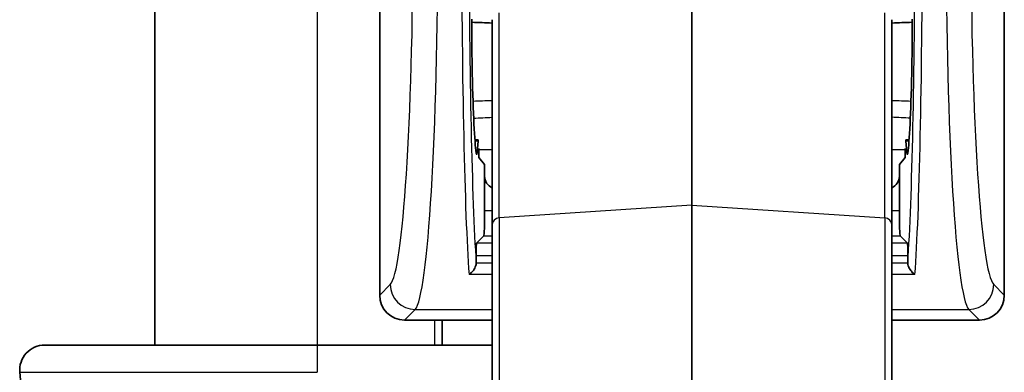
# Model space of a CAD drawing. Units: millimetres. Extents: x 72 to 9888, y 40 to 1445.
# Drawn here: x 3645 to 3684, y 803 to 817 of the extents above; entities that cross this region are included whole.
import ezdxf

# ---------------------------------------------------------------- set-up
doc = ezdxf.new("R2010")
doc.units = ezdxf.units.MM
doc.header["$LTSCALE"] = 5
doc.layers.add('Visible (ISO)', color=7, linetype='Continuous', lineweight=35)
doc.layers.add('Visible Narrow (ISO)', color=7, linetype='Continuous', lineweight=25)

msp = doc.modelspace()

# ---------------------------------------------------------------- linework, layer by layer
at = {"layer": 'Visible (ISO)'}
for p, q in [((3650.4784, 1149.624), (3650.4784, 803.624)), ((3659.4784, 841.6264), (3659.4784, 805.6215)), ((3684.4784, 805.6215), (3684.4784, 841.6264)), ((3671.9784, 809.2169), (3671.9784, 817.0833)), ((3663.9784, 816.6368), (3663.9784, 808.4283)), ((3679.9784, 816.6368), (3679.9784, 808.4283)), ((3663.4206, 811.8395), (3663.2882, 811.8441)), ((3680.5362, 811.8395), (3680.6686, 811.8441)), ((3663.4495, 811.1235), (3663.4495, 811.489)), ((3663.4495, 811.4482), (3663.9784, 811.4298)), ((3680.5073, 811.4482), (3679.9784, 811.4298)), ((3680.5073, 811.489), (3680.5073, 811.1235)), ((3663.6784, 810.8503), (3663.4495, 811.1235)), ((3680.5073, 811.1235), (3680.2784, 810.8503)), ((3663.6784, 810.3737), (3663.6784, 810.8503)), ((3680.2784, 810.8503), (3680.2784, 810.3737)), ((3663.6784, 810.3737), (3663.6784, 808.9896)), ((3680.2784, 808.9896), (3680.2784, 810.3737)), ((3671.9784, 809.2169), (3671.9784, 794.6692)), ((3663.9784, 795.5083), (3663.9784, 808.4283)), ((3679.9784, 795.5083), (3679.9784, 808.4283)), ((3663.6447, 807.9903), (3663.3566, 807.7021)), ((3680.3121, 807.9903), (3680.6003, 807.7021)), ((3663.3397, 806.9205), (3663.3397, 807.2024)), ((3680.6172, 807.2024), (3680.6172, 806.9205)), ((3660.476, 804.624), (3663.9784, 804.624)), ((3661.9784, 804.624), (3661.9784, 803.624)), ((3679.9784, 804.624), (3683.4809, 804.624)), ((3663.9784, 803.624), (3656.9771, 803.624)), ((3645.0735, 802.5368), (3645.6783, 795.624))]:
    msp.add_line(p, q, dxfattribs=at)
msp.add_arc((3646.0697, 802.624), 1, 90, 185, dxfattribs=at)
for centre, major_axis, ratio, start_param, end_param in [((3663.2573, 815.874), (0, -2.5447), 0.0349208, 4.4010842, 5.2897729), ((3680.6995, 815.874), (0, 2.5447), 0.0349208, 4.135005, 5.0236937), ((3663.3994, 818.524), (0, -7.3996), 0.0349208, 5.289773, 6.0530137), ((3680.5575, 818.524), (0, 7.3996), 0.0349208, 3.3717643, 4.135005), ((3663.4206, 811.5899), (0, 0.2496), 0.0349208, 6.0841745, 6.9429665), ((3680.5362, 811.5899), (0, -0.2496), 0.0349208, 2.4818115, 3.3406035), ((3663.3607, 813.8006), (0, -2.5483), 0.0349208, 6.0530137, 6.9429664), ((3680.5961, 813.8006), (0, 2.5483), 0.0349208, 2.4818115, 3.3717643), ((3664.1787, 810.3743), (-0.354, -0.354), 0.9987828, 5.4983961, 6.6572768), ((3679.7781, 810.3743), (0.354, -0.354), 0.9987828, 5.9090938, 7.0679745), ((3663.6435, 808.9896), (0, 1), 0.0349208, 3.1764992, 4.712389), ((3680.3134, 808.9896), (0, -1), 0.0349208, 4.712389, 6.2482787), ((3663.3572, 807.2024), (0, 0.5), 0.0349208, 0.0349066, 1.5707963), ((3680.5997, 807.2024), (0, -0.5), 0.0349208, 1.5707963, 3.1066861), ((3663.0755, 806.8945), (-0.076, -0.3025), 0.8362779, 1.8043159, 1.862431), ((3680.8813, 806.8945), (0.076, -0.3025), 0.8362774, 4.4207553, 4.4788704), ((3660.4809, 805.6264), (-0.7106, -0.7106), 0.9951458, 5.5002201, 7.0661505), ((3683.476, 805.6264), (0.7106, -0.7106), 0.9951458, 5.5002201, 7.0661505)]:
    msp.add_ellipse(centre, major_axis=major_axis, ratio=ratio, start_param=start_param, end_param=end_param, dxfattribs=at)
for points in [[(3662.774, 816.5482), (3662.774, 816.5482), (3662.774, 816.5482), (3662.774, 816.5482)], [(3681.1829, 816.5482), (3681.1828, 816.5482), (3681.1828, 816.5482), (3681.1828, 816.5482)], [(3663.0745, 816.537), (3663.0745, 816.537), (3663.0745, 816.537), (3663.0744, 816.537)], [(3663.9784, 816.5042), (3663.7094, 816.5138), (3663.4405, 816.5235), (3663.1715, 816.5334)], [(3680.7854, 816.5334), (3680.5164, 816.5235), (3680.2474, 816.5138), (3679.9784, 816.5042)], [(3680.8824, 816.537), (3680.8824, 816.537), (3680.8824, 816.537), (3680.8824, 816.537)]]:
    msp.add_open_spline(points, degree=3, dxfattribs=at)
for points, knots in [([(3663.3392, 806.9026), (3663.3376, 806.8688), (3663.3314, 806.8355), (3663.3126, 806.7681), (3663.2992, 806.7344), (3663.249, 806.6331), (3663.2085, 806.5847), (3663.1411, 806.5122), (3663.098, 806.4773), (3663.0554, 806.4514), (3663.0547, 806.451), (3663.054, 806.4506)], [-0.049138695, -0.049138695, -0.049138695, -0.049138695, -0.043136768, -0.043136768, -0.036511323, -0.036511323, -0.021677283, -0.021677283, 0, 0, 0.000361139, 0.000361139, 0.000361139, 0.000361139]), ([(3680.9029, 806.4506), (3680.9022, 806.451), (3680.9015, 806.4514), (3680.8607, 806.4762), (3680.8196, 806.5092), (3680.7544, 806.5777), (3680.7125, 806.6258), (3680.6598, 806.7293), (3680.6457, 806.7639), (3680.6258, 806.8333), (3680.6194, 806.8678), (3680.6176, 806.9026)], [-0.08561973, -0.08561973, -0.08561973, -0.08561973, -0.08496663, -0.08496663, -0.047794469, -0.047794469, -0.022033505, -0.022033505, -0.0104584, -0.0104584, -0.000001, -0.000001, -0.000001, -0.000001]), ([(3656.9771, 803.624), (3655.8721, 803.624), (3654.7671, 803.624), (3652.0237, 803.624), (3650.4678, 803.624), (3647.9955, 803.624), (3647.0726, 803.624), (3646.2346, 803.624), (3646.0697, 803.624), (3646.0697, 803.624)], [-0.7853978, -0.7853978, -0.7853978, -0.7853978, -0.4814528, -0.4814528, 0.0054014, 0.0054014, 0.4853992, 0.4853992, 0.7853978, 0.7853978, 0.7853978, 0.7853978])]:
    msp.add_open_spline(points, degree=3, knots=knots, dxfattribs=at)
at = {"layer": 'Visible Narrow (ISO)'}
for p, q in [((3656.9784, 1149.624), (3656.9784, 803.624)), ((3664.2575, 808.7095), (3664.2575, 816.918)), ((3679.6994, 808.7095), (3679.6994, 816.918)), ((3661.6784, 812.515), (3661.6784, 812.5133)), ((3663.2922, 811.7905), (3663.4153, 811.7871)), ((3680.5416, 811.7871), (3680.6646, 811.7905)), ((3671.9784, 809.2169), (3664.2575, 808.7095)), ((3671.9784, 809.2169), (3679.6994, 808.7095)), ((3663.9784, 808.9896), (3663.6784, 808.9896)), ((3664.2575, 808.7095), (3664.2575, 795.2091)), ((3679.6994, 808.7095), (3679.6994, 795.2091)), ((3680.2784, 808.9896), (3679.9784, 808.9896)), ((3663.6447, 807.9903), (3663.9784, 807.9903)), ((3679.9784, 807.9903), (3680.3121, 807.9903)), ((3663.9784, 807.7021), (3663.3566, 807.7021)), ((3680.6003, 807.7021), (3679.9784, 807.7021)), ((3663.3397, 807.2024), (3663.9784, 807.2024)), ((3679.9784, 807.2024), (3680.6172, 807.2024)), ((3663.9784, 806.9026), (3663.3392, 806.9026)), ((3680.6176, 806.9026), (3679.9784, 806.9026)), ((3663.9784, 806.4506), (3663.054, 806.4506)), ((3680.9029, 806.4506), (3679.9784, 806.4506)), ((3659.9012, 806.0443), (3659.4784, 805.6215)), ((3684.4784, 805.6215), (3684.0556, 806.0443)), ((3660.476, 804.624), (3660.8988, 805.0468)), ((3660.8988, 805.0468), (3663.9784, 805.0468)), ((3679.9784, 805.0468), (3683.0581, 805.0468)), ((3683.0581, 805.0468), (3683.4809, 804.624)), ((3661.6784, 804.624), (3661.6784, 803.624)), ((3656.9771, 803.624), (3656.9771, 802.5368))]:
    msp.add_line(p, q, dxfattribs=at)
for centre, major_axis, ratio, start_param, end_param in [((3659.8329, 820.0102), (0, -14), 0.0699268, 0.0698132, 1.5707963), ((3660.8305, 820.0102), (0, 15), 0.065265, 3.2114058, 4.712389), ((3663.2735, 820.0102), (0, -15), 0.0342224, 4.712389, 5.8413644), ((3663.5733, 820.0102), (0, 14.7), 0.0349208, 1.5707963, 2.6691417), ((3680.3836, 820.0102), (0, -14.7), 0.0349208, 0.4724509, 1.5707963), ((3680.6834, 820.0102), (0, 15), 0.0342224, 3.5834135, 4.712389), ((3683.1264, 820.0102), (0, -15), 0.065265, 4.712389, 6.2133721), ((3684.1239, 820.0102), (0, 14), 0.0699268, 1.5707963, 3.0717795), ((3715.6172, 816.0564), (-70.1592, -2.9653), 0.0097868, 0.7269553, 0.7432056), ((3628.3397, 816.0564), (-70.1592, 2.9653), 0.0097868, 2.3983871, 2.4146374), ((3664.2784, 808.4283), (-0.3, 0), 0.9396926, 4.7822022, 6.2831853), ((3679.6784, 808.4283), (0.3, 0), 0.9396926, 0, 1.5009832), ((3660.8988, 806.0443), (-0.7071, 0.7071), 0.9951458, 0.7878312, 2.3537615), ((3683.0581, 806.0443), (-0.7071, -0.7071), 0.9951458, 0.7878312, 2.3537615)]:
    msp.add_ellipse(centre, major_axis=major_axis, ratio=ratio, start_param=start_param, end_param=end_param, dxfattribs=at)
for points in [[(3662.774, 816.5488), (3662.774, 816.5488), (3662.774, 816.5488), (3662.774, 816.5488)], [(3681.1828, 816.5488), (3681.1828, 816.5488), (3681.1829, 816.5488), (3681.1829, 816.5488)], [(3663.0745, 816.5374), (3663.0745, 816.5374), (3663.0745, 816.5374), (3663.0744, 816.5374)], [(3663.9784, 816.5043), (3663.7094, 816.5139), (3663.4405, 816.5237), (3663.1715, 816.5338)], [(3679.9784, 816.5043), (3680.2474, 816.5139), (3680.5164, 816.5237), (3680.7854, 816.5338)], [(3680.8824, 816.5374), (3680.8824, 816.5374), (3680.8824, 816.5374), (3680.8824, 816.5374)], [(3662.8256, 812.6803), (3662.8256, 812.6803), (3662.8256, 812.6803), (3662.8256, 812.6803)], [(3663.1281, 812.6941), (3663.1281, 812.6941), (3663.1281, 812.6941), (3663.1281, 812.6941)], [(3663.24, 812.6992), (3663.4861, 812.7104), (3663.7323, 812.7217), (3663.9784, 812.7329)], [(3680.7168, 812.6992), (3680.4707, 812.7104), (3680.2246, 812.7217), (3679.9784, 812.7329)], [(3680.8288, 812.6941), (3680.8288, 812.6941), (3680.8288, 812.6941), (3680.8288, 812.6941)], [(3681.1312, 812.6803), (3681.1312, 812.6803), (3681.1312, 812.6803), (3681.1312, 812.6803)]]:
    msp.add_open_spline(points, degree=3, dxfattribs=at)
msp.add_open_spline([(3645.0735, 802.5368), (3645.0735, 802.5369), (3645.2534, 802.5369), (3646.168, 802.537), (3647.1752, 802.5371), (3649.8732, 802.5371), (3651.5713, 802.537), (3654.5653, 802.5369), (3655.7712, 802.5369), (3656.9771, 802.5368)], degree=3, knots=[-0.7853978, -0.7853978, -0.7853978, -0.7853978, -0.4853992, -0.4853992, -0.0054014, -0.0054014, 0.4814528, 0.4814528, 0.7853977, 0.7853977, 0.7853977, 0.7853977], dxfattribs=at)

doc.saveas('drawing.dxf')
